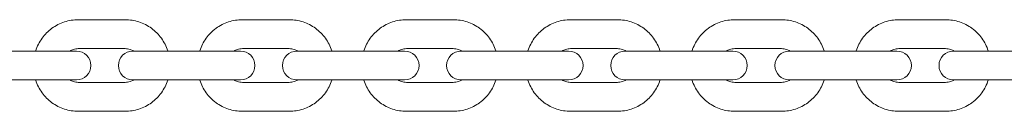
# Model space of a CAD drawing. Units: millimetres. Extents: x -4863 to 29290, y -2350 to 7410.
# Drawn here: x 1701 to 1985, y -13 to 13 of the extents above; entities that cross this region are included whole.
import ezdxf

# ---------------------------------------------------------------- set-up
doc = ezdxf.new("R2010")
doc.units = ezdxf.units.MM
doc.header["$MEASUREMENT"] = 0

msp = doc.modelspace()

# ---------------------------------------------------------------- linework, layer by layer
at = {"color": 0, "linetype": 'Continuous', "lineweight": 0}
for p, q in [((1718.07, 13.15), (1731.56, 13.15)), ((1765.33, 13.15), (1778.82, 13.15)), ((1812.59, 13.15), (1826.09, 13.15)), ((1859.86, 13.15), (1873.36, 13.15)), ((1907.14, 13.15), (1920.63, 13.15)), ((1954.42, 13.15), (1967.91, 13.15)), ((1695.6, 4.15), (1709.09, 4.15)), ((1717.53, 4.15), (1709.09, 4.15)), ((1718.07, 4.85), (1731.56, 4.85)), ((1733.79, 4.15), (1733.78, 4.15)), ((1733.79, 4.15), (1733.8, 4.15)), ((1742.84, 4.15), (1733.8, 4.15)), ((1742.84, 4.15), (1756.33, 4.15)), ((1764.79, 4.15), (1756.33, 4.15)), ((1765.33, 4.85), (1778.82, 4.85)), ((1781.05, 4.15), (1781.07, 4.15)), ((1781.05, 4.15), (1781.05, 4.15)), ((1790.08, 4.15), (1781.07, 4.15)), ((1790.08, 4.15), (1803.58, 4.15)), ((1812.06, 4.15), (1803.58, 4.15)), ((1812.59, 4.85), (1826.09, 4.85)), ((1828.32, 4.15), (1828.33, 4.15)), ((1828.32, 4.15), (1828.32, 4.15)), ((1837.33, 4.15), (1828.33, 4.15)), ((1837.33, 4.15), (1850.83, 4.15)), ((1859.32, 4.15), (1850.83, 4.15)), ((1859.86, 4.85), (1873.36, 4.85)), ((1875.59, 4.15), (1875.61, 4.15)), ((1875.59, 4.15), (1875.59, 4.15)), ((1884.59, 4.15), (1875.61, 4.15)), ((1884.59, 4.15), (1898.08, 4.15)), ((1906.6, 4.15), (1898.08, 4.15)), ((1907.14, 4.85), (1920.63, 4.85)), ((1922.87, 4.15), (1922.88, 4.15)), ((1922.87, 4.15), (1922.87, 4.15)), ((1931.85, 4.15), (1922.88, 4.15)), ((1931.85, 4.15), (1945.34, 4.15)), ((1953.88, 4.15), (1945.34, 4.15)), ((1954.42, 4.85), (1967.91, 4.85)), ((1970.15, 4.15), (1970.17, 4.15)), ((1970.15, 4.15), (1970.15, 4.15)), ((1979.11, 4.15), (1970.17, 4.15)), ((1979.11, 4.15), (1992.61, 4.15)), ((1695.6, -4.15), (1709.09, -4.15)), ((1709.09, -4.15), (1717.53, -4.15)), ((1731.56, -4.85), (1718.07, -4.85)), ((1733.78, -4.15), (1733.79, -4.15)), ((1733.79, -4.15), (1733.8, -4.15)), ((1733.8, -4.15), (1742.84, -4.15)), ((1742.84, -4.15), (1756.33, -4.15)), ((1756.33, -4.15), (1764.79, -4.15)), ((1778.82, -4.85), (1765.33, -4.85)), ((1781.05, -4.15), (1781.07, -4.15)), ((1781.05, -4.15), (1781.05, -4.15)), ((1781.07, -4.15), (1790.08, -4.15)), ((1790.08, -4.15), (1803.58, -4.15)), ((1803.58, -4.15), (1812.06, -4.15)), ((1826.09, -4.85), (1812.59, -4.85)), ((1828.32, -4.15), (1828.33, -4.15)), ((1828.32, -4.15), (1828.32, -4.15)), ((1828.33, -4.15), (1837.33, -4.15)), ((1837.33, -4.15), (1850.83, -4.15)), ((1850.83, -4.15), (1859.32, -4.15)), ((1873.36, -4.85), (1859.86, -4.85)), ((1875.59, -4.15), (1875.61, -4.15)), ((1875.59, -4.15), (1875.59, -4.15)), ((1875.61, -4.15), (1884.59, -4.15)), ((1884.59, -4.15), (1898.08, -4.15)), ((1898.08, -4.15), (1906.6, -4.15)), ((1920.63, -4.85), (1907.14, -4.85)), ((1922.87, -4.15), (1922.88, -4.15)), ((1922.87, -4.15), (1922.87, -4.15)), ((1922.88, -4.15), (1931.85, -4.15)), ((1931.85, -4.15), (1945.34, -4.15)), ((1945.34, -4.15), (1953.88, -4.15)), ((1967.91, -4.85), (1954.42, -4.85)), ((1970.15, -4.15), (1970.17, -4.15)), ((1970.15, -4.15), (1970.15, -4.15)), ((1970.17, -4.15), (1979.11, -4.15)), ((1979.11, -4.15), (1992.61, -4.15)), ((1731.56, -13.15), (1718.07, -13.15)), ((1778.82, -13.15), (1765.33, -13.15)), ((1826.09, -13.15), (1812.59, -13.15)), ((1873.36, -13.15), (1859.86, -13.15)), ((1920.63, -13.15), (1907.14, -13.15)), ((1967.91, -13.15), (1954.42, -13.15))]:
    msp.add_line(p, q, dxfattribs=at)
for centre, start, end in [((1717.53, 0), 270, 90), ((1733.78, 0), 90, 270), ((1764.79, 0), 270, 90), ((1781.05, 0), 90, 270), ((1812.06, 0), 270, 90), ((1828.32, 0), 90, 270), ((1859.32, 0), 270, 90), ((1875.59, 0), 90, 270), ((1906.6, 0), 270, 90), ((1922.87, 0), 90, 270), ((1953.88, 0), 270, 90), ((1970.15, 0), 90, 270)]:
    msp.add_arc(centre, 4.15, start, end, dxfattribs=at)
for points, knots in [([(1705.78, 4.15), (1705.79, 4.18), (1705.8, 4.21), (1706.22, 5.52), (1706.84, 6.74), (1708.43, 8.92), (1709.4, 9.89), (1711.58, 11.48), (1712.8, 12.1), (1715.37, 12.94), (1716.72, 13.15), (1718.07, 13.15)], [5.019578, 5.019578, 5.019578, 5.019578, 5.026548, 5.026548, 5.340708, 5.340708, 5.654867, 5.654867, 5.969026, 5.969026, 6.283185, 6.283185, 6.283185, 6.283185]), ([(1731.56, 13.15), (1732.91, 13.15), (1734.26, 12.94), (1736.83, 12.1), (1738.05, 11.48), (1740.23, 9.89), (1741.2, 8.92), (1742.79, 6.74), (1743.41, 5.52), (1743.83, 4.21), (1743.84, 4.18), (1743.85, 4.15)], [0, 0, 0, 0, 0.314159, 0.314159, 0.628319, 0.628319, 0.942478, 0.942478, 1.256637, 1.256637, 1.263608, 1.263608, 1.263608, 1.263608]), ([(1753.04, 4.15), (1753.05, 4.18), (1753.06, 4.21), (1753.48, 5.52), (1754.1, 6.74), (1755.69, 8.92), (1756.66, 9.89), (1758.84, 11.48), (1760.06, 12.1), (1762.63, 12.94), (1763.98, 13.15), (1765.33, 13.15)], [5.019571, 5.019571, 5.019571, 5.019571, 5.026548, 5.026548, 5.340708, 5.340708, 5.654867, 5.654867, 5.969026, 5.969026, 6.283185, 6.283185, 6.283185, 6.283185]), ([(1778.82, 13.15), (1780.17, 13.15), (1781.52, 12.94), (1784.09, 12.1), (1785.31, 11.48), (1787.49, 9.89), (1788.46, 8.92), (1790.05, 6.74), (1790.67, 5.52), (1791.1, 4.21), (1791.1, 4.18), (1791.11, 4.15)], [0, 0, 0, 0, 0.314159, 0.314159, 0.628319, 0.628319, 0.942478, 0.942478, 1.256637, 1.256637, 1.263614, 1.263614, 1.263614, 1.263614]), ([(1800.3, 4.15), (1800.31, 4.18), (1800.32, 4.21), (1800.75, 5.52), (1801.37, 6.74), (1802.95, 8.92), (1803.92, 9.89), (1806.11, 11.48), (1807.32, 12.1), (1809.89, 12.94), (1811.24, 13.15), (1812.59, 13.15)], [5.019565, 5.019565, 5.019565, 5.019565, 5.026548, 5.026548, 5.340708, 5.340708, 5.654867, 5.654867, 5.969026, 5.969026, 6.283185, 6.283185, 6.283185, 6.283185]), ([(1826.09, 13.15), (1827.44, 13.15), (1828.79, 12.94), (1831.36, 12.1), (1832.58, 11.48), (1834.76, 9.89), (1835.73, 8.92), (1837.31, 6.74), (1837.93, 5.52), (1838.36, 4.21), (1838.37, 4.18), (1838.38, 4.15)], [0, 0, 0, 0, 0.314159, 0.314159, 0.628319, 0.628319, 0.942478, 0.942478, 1.256637, 1.256637, 1.26362, 1.26362, 1.26362, 1.26362]), ([(1847.57, 4.15), (1847.58, 4.18), (1847.59, 4.21), (1848.02, 5.52), (1848.64, 6.74), (1850.22, 8.92), (1851.19, 9.89), (1853.38, 11.48), (1854.59, 12.1), (1857.16, 12.94), (1858.51, 13.15), (1859.86, 13.15)], [5.019559, 5.019559, 5.019559, 5.019559, 5.026548, 5.026548, 5.340708, 5.340708, 5.654867, 5.654867, 5.969026, 5.969026, 6.283185, 6.283185, 6.283185, 6.283185]), ([(1873.36, 13.15), (1874.71, 13.15), (1876.06, 12.94), (1878.63, 12.1), (1879.85, 11.48), (1882.03, 9.89), (1883, 8.92), (1884.59, 6.74), (1885.21, 5.52), (1885.63, 4.21), (1885.64, 4.18), (1885.65, 4.15)], [0, 0, 0, 0, 0.314159, 0.314159, 0.628319, 0.628319, 0.942478, 0.942478, 1.256637, 1.256637, 1.263626, 1.263626, 1.263626, 1.263626]), ([(1894.84, 4.15), (1894.85, 4.18), (1894.86, 4.21), (1895.29, 5.52), (1895.91, 6.74), (1897.5, 8.92), (1898.46, 9.89), (1900.65, 11.48), (1901.87, 12.1), (1904.44, 12.94), (1905.79, 13.15), (1907.14, 13.15)], [5.019554, 5.019554, 5.019554, 5.019554, 5.026548, 5.026548, 5.340708, 5.340708, 5.654867, 5.654867, 5.969026, 5.969026, 6.283185, 6.283185, 6.283185, 6.283185]), ([(1920.63, 13.15), (1921.98, 13.15), (1923.33, 12.94), (1925.9, 12.1), (1927.12, 11.48), (1929.31, 9.89), (1930.27, 8.92), (1931.86, 6.74), (1932.48, 5.52), (1932.91, 4.21), (1932.92, 4.18), (1932.93, 4.15)], [0, 0, 0, 0, 0.314159, 0.314159, 0.628319, 0.628319, 0.942478, 0.942478, 1.256637, 1.256637, 1.263632, 1.263632, 1.263632, 1.263632]), ([(1942.12, 4.15), (1942.13, 4.18), (1942.14, 4.21), (1942.57, 5.52), (1943.19, 6.74), (1944.78, 8.92), (1945.74, 9.89), (1947.93, 11.48), (1949.15, 12.1), (1951.72, 12.94), (1953.07, 13.15), (1954.42, 13.15)], [5.019549, 5.019549, 5.019549, 5.019549, 5.026548, 5.026548, 5.340708, 5.340708, 5.654867, 5.654867, 5.969026, 5.969026, 6.283185, 6.283185, 6.283185, 6.283185]), ([(1967.91, 13.15), (1969.26, 13.15), (1970.61, 12.94), (1973.18, 12.1), (1974.4, 11.48), (1976.59, 9.89), (1977.55, 8.92), (1979.14, 6.74), (1979.76, 5.52), (1980.19, 4.21), (1980.2, 4.18), (1980.21, 4.15)], [0, 0, 0, 0, 0.314159, 0.314159, 0.628319, 0.628319, 0.942478, 0.942478, 1.256637, 1.256637, 1.263637, 1.263637, 1.263637, 1.263637]), ([(1715.63, 4.15), (1715.95, 4.35), (1716.29, 4.51), (1717.11, 4.77), (1717.59, 4.85), (1718.07, 4.85)], [5.7240104, 5.7240104, 5.7240104, 5.7240104, 5.969026, 5.969026, 6.2831853, 6.2831853, 6.2831853, 6.2831853]), ([(1731.56, 4.85), (1732.04, 4.85), (1732.52, 4.77), (1733.34, 4.51), (1733.68, 4.35), (1734, 4.15)], [0, 0, 0, 0, 0.3141593, 0.3141593, 0.5591749, 0.5591749, 0.5591749, 0.5591749]), ([(1762.89, 4.15), (1763.21, 4.35), (1763.55, 4.51), (1764.37, 4.77), (1764.85, 4.85), (1765.33, 4.85)], [5.7240395, 5.7240395, 5.7240395, 5.7240395, 5.969026, 5.969026, 6.2831853, 6.2831853, 6.2831853, 6.2831853]), ([(1778.82, 4.85), (1779.3, 4.85), (1779.78, 4.77), (1780.6, 4.51), (1780.94, 4.35), (1781.26, 4.15)], [0, 0, 0, 0, 0.3141593, 0.3141593, 0.5591458, 0.5591458, 0.5591458, 0.5591458]), ([(1810.16, 4.15), (1810.47, 4.35), (1810.82, 4.51), (1811.63, 4.77), (1812.11, 4.85), (1812.59, 4.85)], [5.7240667, 5.7240667, 5.7240667, 5.7240667, 5.969026, 5.969026, 6.2831853, 6.2831853, 6.2831853, 6.2831853]), ([(1826.09, 4.85), (1826.57, 4.85), (1827.05, 4.77), (1827.86, 4.51), (1828.21, 4.35), (1828.52, 4.15)], [0, 0, 0, 0, 0.3141593, 0.3141593, 0.5591186, 0.5591186, 0.5591186, 0.5591186]), ([(1857.43, 4.15), (1857.74, 4.35), (1858.09, 4.51), (1858.9, 4.77), (1859.38, 4.85), (1859.86, 4.85)], [5.7240921, 5.7240921, 5.7240921, 5.7240921, 5.969026, 5.969026, 6.2831853, 6.2831853, 6.2831853, 6.2831853]), ([(1873.36, 4.85), (1873.84, 4.85), (1874.32, 4.77), (1875.13, 4.51), (1875.48, 4.35), (1875.8, 4.15)], [0, 0, 0, 0, 0.3141593, 0.3141593, 0.5590932, 0.5590932, 0.5590932, 0.5590932]), ([(1904.7, 4.15), (1905.02, 4.35), (1905.36, 4.51), (1906.18, 4.77), (1906.66, 4.85), (1907.14, 4.85)], [5.7241158, 5.7241158, 5.7241158, 5.7241158, 5.969026, 5.969026, 6.2831853, 6.2831853, 6.2831853, 6.2831853]), ([(1920.63, 4.85), (1921.11, 4.85), (1921.6, 4.77), (1922.41, 4.51), (1922.75, 4.35), (1923.07, 4.15)], [0, 0, 0, 0, 0.3141593, 0.3141593, 0.5590695, 0.5590695, 0.5590695, 0.5590695]), ([(1951.98, 4.15), (1952.3, 4.35), (1952.64, 4.51), (1953.46, 4.77), (1953.94, 4.85), (1954.42, 4.85)], [5.7241377, 5.7241377, 5.7241377, 5.7241377, 5.969026, 5.969026, 6.2831853, 6.2831853, 6.2831853, 6.2831853]), ([(1967.91, 4.85), (1968.4, 4.85), (1968.88, 4.77), (1969.69, 4.51), (1970.03, 4.35), (1970.35, 4.15)], [0, 0, 0, 0, 0.3141593, 0.3141593, 0.5590476, 0.5590476, 0.5590476, 0.5590476]), ([(1718.07, -13.15), (1716.72, -13.15), (1715.37, -12.94), (1712.8, -12.1), (1711.58, -11.48), (1709.4, -9.89), (1708.43, -8.92), (1706.84, -6.74), (1706.22, -5.52), (1705.8, -4.21), (1705.79, -4.18), (1705.78, -4.15)], [3.141593, 3.141593, 3.141593, 3.141593, 3.455752, 3.455752, 3.769911, 3.769911, 4.08407, 4.08407, 4.39823, 4.39823, 4.4052, 4.4052, 4.4052, 4.4052]), ([(1718.07, -4.85), (1717.59, -4.85), (1717.11, -4.77), (1716.29, -4.51), (1715.95, -4.35), (1715.63, -4.15)], [3.1415927, 3.1415927, 3.1415927, 3.1415927, 3.4557519, 3.4557519, 3.7007675, 3.7007675, 3.7007675, 3.7007675]), ([(1734, -4.15), (1733.68, -4.35), (1733.34, -4.51), (1732.52, -4.77), (1732.04, -4.85), (1731.56, -4.85)], [2.5824178, 2.5824178, 2.5824178, 2.5824178, 2.8274334, 2.8274334, 3.1415927, 3.1415927, 3.1415927, 3.1415927]), ([(1743.85, -4.15), (1743.84, -4.18), (1743.83, -4.21), (1743.41, -5.52), (1742.79, -6.74), (1741.2, -8.92), (1740.23, -9.89), (1738.05, -11.48), (1736.83, -12.1), (1734.26, -12.94), (1732.91, -13.15), (1731.56, -13.15)], [1.877985, 1.877985, 1.877985, 1.877985, 1.884956, 1.884956, 2.199115, 2.199115, 2.513274, 2.513274, 2.827433, 2.827433, 3.141593, 3.141593, 3.141593, 3.141593]), ([(1765.33, -13.15), (1763.98, -13.15), (1762.63, -12.94), (1760.06, -12.1), (1758.84, -11.48), (1756.66, -9.89), (1755.69, -8.92), (1754.1, -6.74), (1753.48, -5.52), (1753.06, -4.21), (1753.05, -4.18), (1753.04, -4.15)], [3.141593, 3.141593, 3.141593, 3.141593, 3.455752, 3.455752, 3.769911, 3.769911, 4.08407, 4.08407, 4.39823, 4.39823, 4.405207, 4.405207, 4.405207, 4.405207]), ([(1765.33, -4.85), (1764.85, -4.85), (1764.37, -4.77), (1763.55, -4.51), (1763.21, -4.35), (1762.89, -4.15)], [3.1415927, 3.1415927, 3.1415927, 3.1415927, 3.4557519, 3.4557519, 3.7007385, 3.7007385, 3.7007385, 3.7007385]), ([(1781.26, -4.15), (1780.94, -4.35), (1780.6, -4.51), (1779.78, -4.77), (1779.3, -4.85), (1778.82, -4.85)], [2.5824468, 2.5824468, 2.5824468, 2.5824468, 2.8274334, 2.8274334, 3.1415927, 3.1415927, 3.1415927, 3.1415927]), ([(1791.11, -4.15), (1791.1, -4.18), (1791.1, -4.21), (1790.67, -5.52), (1790.05, -6.74), (1788.46, -8.92), (1787.49, -9.89), (1785.31, -11.48), (1784.09, -12.1), (1781.52, -12.94), (1780.17, -13.15), (1778.82, -13.15)], [1.877978, 1.877978, 1.877978, 1.877978, 1.884956, 1.884956, 2.199115, 2.199115, 2.513274, 2.513274, 2.827433, 2.827433, 3.141593, 3.141593, 3.141593, 3.141593]), ([(1812.59, -13.15), (1811.24, -13.15), (1809.89, -12.94), (1807.32, -12.1), (1806.11, -11.48), (1803.92, -9.89), (1802.95, -8.92), (1801.37, -6.74), (1800.75, -5.52), (1800.32, -4.21), (1800.31, -4.18), (1800.3, -4.15)], [3.141593, 3.141593, 3.141593, 3.141593, 3.455752, 3.455752, 3.769911, 3.769911, 4.08407, 4.08407, 4.39823, 4.39823, 4.405213, 4.405213, 4.405213, 4.405213]), ([(1812.59, -4.85), (1812.11, -4.85), (1811.63, -4.77), (1810.82, -4.51), (1810.47, -4.35), (1810.16, -4.15)], [3.1415927, 3.1415927, 3.1415927, 3.1415927, 3.4557519, 3.4557519, 3.7007113, 3.7007113, 3.7007113, 3.7007113]), ([(1828.52, -4.15), (1828.21, -4.35), (1827.86, -4.51), (1827.05, -4.77), (1826.57, -4.85), (1826.09, -4.85)], [2.582474, 2.582474, 2.582474, 2.582474, 2.8274334, 2.8274334, 3.1415927, 3.1415927, 3.1415927, 3.1415927]), ([(1838.38, -4.15), (1838.37, -4.18), (1838.36, -4.21), (1837.93, -5.52), (1837.31, -6.74), (1835.73, -8.92), (1834.76, -9.89), (1832.58, -11.48), (1831.36, -12.1), (1828.79, -12.94), (1827.44, -13.15), (1826.09, -13.15)], [1.877972, 1.877972, 1.877972, 1.877972, 1.884956, 1.884956, 2.199115, 2.199115, 2.513274, 2.513274, 2.827433, 2.827433, 3.141593, 3.141593, 3.141593, 3.141593]), ([(1859.86, -13.15), (1858.51, -13.15), (1857.16, -12.94), (1854.59, -12.1), (1853.38, -11.48), (1851.19, -9.89), (1850.22, -8.92), (1848.64, -6.74), (1848.02, -5.52), (1847.59, -4.21), (1847.58, -4.18), (1847.57, -4.15)], [3.141593, 3.141593, 3.141593, 3.141593, 3.455752, 3.455752, 3.769911, 3.769911, 4.08407, 4.08407, 4.39823, 4.39823, 4.405219, 4.405219, 4.405219, 4.405219]), ([(1859.86, -4.85), (1859.38, -4.85), (1858.9, -4.77), (1858.09, -4.51), (1857.74, -4.35), (1857.43, -4.15)], [3.1415927, 3.1415927, 3.1415927, 3.1415927, 3.4557519, 3.4557519, 3.7006858, 3.7006858, 3.7006858, 3.7006858]), ([(1875.8, -4.15), (1875.48, -4.35), (1875.13, -4.51), (1874.32, -4.77), (1873.84, -4.85), (1873.36, -4.85)], [2.5824995, 2.5824995, 2.5824995, 2.5824995, 2.8274334, 2.8274334, 3.1415927, 3.1415927, 3.1415927, 3.1415927]), ([(1885.65, -4.15), (1885.64, -4.18), (1885.63, -4.21), (1885.21, -5.52), (1884.59, -6.74), (1883, -8.92), (1882.03, -9.89), (1879.85, -11.48), (1878.63, -12.1), (1876.06, -12.94), (1874.71, -13.15), (1873.36, -13.15)], [1.877966, 1.877966, 1.877966, 1.877966, 1.884956, 1.884956, 2.199115, 2.199115, 2.513274, 2.513274, 2.827433, 2.827433, 3.141593, 3.141593, 3.141593, 3.141593]), ([(1907.14, -13.15), (1905.79, -13.15), (1904.44, -12.94), (1901.87, -12.1), (1900.65, -11.48), (1898.46, -9.89), (1897.5, -8.92), (1895.91, -6.74), (1895.29, -5.52), (1894.86, -4.21), (1894.85, -4.18), (1894.84, -4.15)], [3.141593, 3.141593, 3.141593, 3.141593, 3.455752, 3.455752, 3.769911, 3.769911, 4.08407, 4.08407, 4.39823, 4.39823, 4.405224, 4.405224, 4.405224, 4.405224]), ([(1907.14, -4.85), (1906.66, -4.85), (1906.18, -4.77), (1905.36, -4.51), (1905.02, -4.35), (1904.7, -4.15)], [3.1415927, 3.1415927, 3.1415927, 3.1415927, 3.4557519, 3.4557519, 3.7006622, 3.7006622, 3.7006622, 3.7006622]), ([(1923.07, -4.15), (1922.75, -4.35), (1922.41, -4.51), (1921.6, -4.77), (1921.11, -4.85), (1920.63, -4.85)], [2.5825231, 2.5825231, 2.5825231, 2.5825231, 2.8274334, 2.8274334, 3.1415927, 3.1415927, 3.1415927, 3.1415927]), ([(1932.93, -4.15), (1932.92, -4.18), (1932.91, -4.21), (1932.48, -5.52), (1931.86, -6.74), (1930.27, -8.92), (1929.31, -9.89), (1927.12, -11.48), (1925.9, -12.1), (1923.33, -12.94), (1921.98, -13.15), (1920.63, -13.15)], [1.877961, 1.877961, 1.877961, 1.877961, 1.884956, 1.884956, 2.199115, 2.199115, 2.513274, 2.513274, 2.827433, 2.827433, 3.141593, 3.141593, 3.141593, 3.141593]), ([(1954.42, -13.15), (1953.07, -13.15), (1951.72, -12.94), (1949.15, -12.1), (1947.93, -11.48), (1945.74, -9.89), (1944.78, -8.92), (1943.19, -6.74), (1942.57, -5.52), (1942.14, -4.21), (1942.13, -4.18), (1942.12, -4.15)], [3.141593, 3.141593, 3.141593, 3.141593, 3.455752, 3.455752, 3.769911, 3.769911, 4.08407, 4.08407, 4.39823, 4.39823, 4.405229, 4.405229, 4.405229, 4.405229]), ([(1954.42, -4.85), (1953.94, -4.85), (1953.46, -4.77), (1952.64, -4.51), (1952.3, -4.35), (1951.98, -4.15)], [3.1415927, 3.1415927, 3.1415927, 3.1415927, 3.4557519, 3.4557519, 3.7006403, 3.7006403, 3.7006403, 3.7006403]), ([(1970.35, -4.15), (1970.03, -4.35), (1969.69, -4.51), (1968.88, -4.77), (1968.4, -4.85), (1967.91, -4.85)], [2.582545, 2.582545, 2.582545, 2.582545, 2.8274334, 2.8274334, 3.1415927, 3.1415927, 3.1415927, 3.1415927]), ([(1980.21, -4.15), (1980.2, -4.18), (1980.19, -4.21), (1979.76, -5.52), (1979.14, -6.74), (1977.55, -8.92), (1976.59, -9.89), (1974.4, -11.48), (1973.18, -12.1), (1970.61, -12.94), (1969.26, -13.15), (1967.91, -13.15)], [1.877956, 1.877956, 1.877956, 1.877956, 1.884956, 1.884956, 2.199115, 2.199115, 2.513274, 2.513274, 2.827433, 2.827433, 3.141593, 3.141593, 3.141593, 3.141593])]:
    msp.add_open_spline(points, degree=3, knots=knots, dxfattribs=at)

doc.saveas('drawing.dxf')
